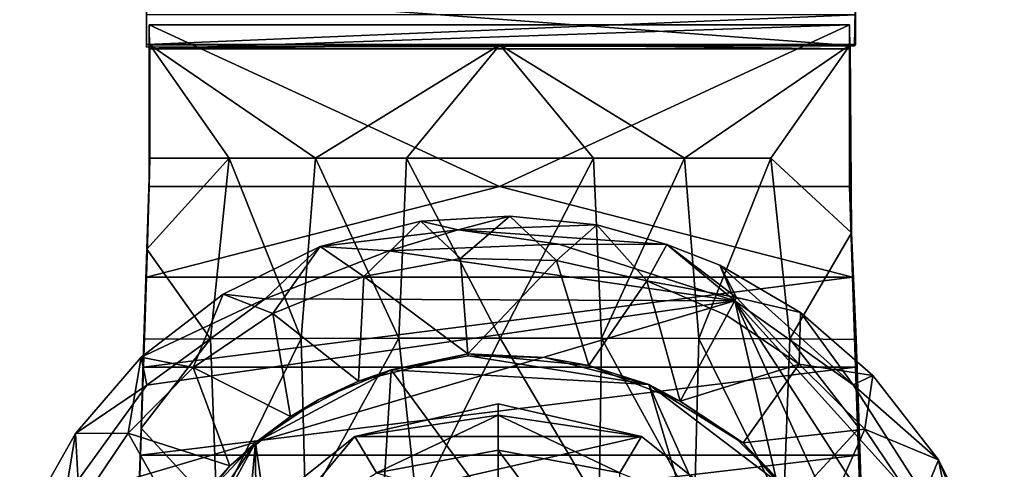
# Model space of a CAD drawing. Units: inches. Extents: x -5.3 to 5.3, y -2.9 to 2.9.
# Drawn here: x 4.3 to 5.1, y 0.2 to 0.6 of the extents above; entities that cross this region are included whole.
import ezdxf

# ---------------------------------------------------------------- set-up
doc = ezdxf.new("R2010")
doc.units = ezdxf.units.IN
doc.layers.get('0').update_dxf_attribs({"true_color": 0xc2ced6})

msp = doc.modelspace()

# ---------------------------------------------------------------- linework, layer by layer
for points in [[(5.01295, 0.55217), (5.01295, 0.59788), (5.01295, 0.69397), (5.01295, 0.55217)], [(5.01295, 0.69397), (5.01295, 0.57829), (5.01295, 0.55217), (5.01295, 0.69397)], [(4.38807, 0.55217), (4.38816, 0.68266), (4.38807, 0.59788), (4.38807, 0.55217)], [(4.38816, 0.68266), (4.38807, 0.55217), (4.38807, 0.57829), (4.38816, 0.68266)], [(4.38807, 0.59788), (5.01295, 0.59788), (5.01215, 0.55082), (4.38807, 0.59788)], [(5.01215, 0.55082), (4.38807, 0.54976), (4.38807, 0.59788), (5.01215, 0.55082)], [(4.38807, 0.54976), (4.38807, 0.55217), (4.38807, 0.59788), (4.38807, 0.54976)], [(5.01215, 0.55082), (5.01295, 0.59788), (5.01295, 0.55217), (5.01215, 0.55082)], [(4.38807, 0.55217), (5.01295, 0.55217), (5.01295, 0.57829), (4.38807, 0.55217)], [(5.01295, 0.57829), (4.38807, 0.57829), (4.38807, 0.55217), (5.01295, 0.57829)], [(4.3905, 0.42683), (4.3905, 0.56952), (4.69913, 0.42682), (4.3905, 0.42683)], [(4.39075, 0.54816), (4.3905, 0.56952), (4.3905, 0.42683), (4.39075, 0.54816)], [(5.00789, 0.56952), (4.3905, 0.56952), (4.39075, 0.54816), (5.00789, 0.56952)], [(4.3905, 0.56952), (5.00789, 0.56952), (4.69913, 0.42682), (4.3905, 0.56952)], [(4.39075, 0.54816), (5.00814, 0.54816), (5.00789, 0.56952), (4.39075, 0.54816)], [(5.00789, 0.56952), (5.00789, 0.42685), (4.69913, 0.42682), (5.00789, 0.56952)], [(5.00789, 0.56952), (5.00814, 0.54816), (5.00789, 0.42685), (5.00789, 0.56952)], [(4.38807, 0.54976), (5.01215, 0.55082), (5.01295, 0.55217), (4.38807, 0.54976)], [(5.01295, 0.55217), (4.38807, 0.55217), (4.38807, 0.54976), (5.01295, 0.55217)], [(4.39075, 0.54816), (4.3905, 0.42683), (4.39096, 0.4518), (4.39075, 0.54816)], [(4.39096, 0.4518), (4.39096, 0.55172), (4.39075, 0.54816), (4.39096, 0.4518)], [(5.00814, 0.54816), (4.39075, 0.54816), (4.69959, 0.55172), (5.00814, 0.54816)], [(4.69959, 0.55172), (4.39075, 0.54816), (4.39096, 0.55172), (4.69959, 0.55172)], [(4.39096, 0.55172), (4.46093, 0.45179), (4.53688, 0.45179), (4.39096, 0.55172)], [(4.69959, 0.55172), (4.39096, 0.55172), (4.53688, 0.45179), (4.69959, 0.55172)], [(4.39096, 0.4518), (4.46093, 0.45179), (4.39096, 0.55172), (4.39096, 0.4518)], [(4.69959, 0.55172), (4.53688, 0.45179), (4.61717, 0.45179), (4.69959, 0.55172)], [(4.61717, 0.45179), (4.78208, 0.45179), (4.69959, 0.55172), (4.61717, 0.45179)], [(4.86234, 0.45179), (4.69959, 0.55172), (4.78208, 0.45179), (4.86234, 0.45179)], [(5.00835, 0.55172), (4.69959, 0.55172), (4.86234, 0.45179), (5.00835, 0.55172)], [(5.00835, 0.55172), (5.00814, 0.54816), (4.69959, 0.55172), (5.00835, 0.55172)], [(5.00835, 0.55172), (4.86234, 0.45179), (4.93833, 0.45179), (5.00835, 0.55172)], [(5.00835, 0.55172), (4.93833, 0.45179), (5.0096, 0.38627), (5.00835, 0.55172)], [(5.00789, 0.42685), (5.00814, 0.54816), (5.0096, 0.38627), (5.00789, 0.42685)], [(5.00814, 0.54816), (5.00835, 0.55172), (5.0096, 0.38627), (5.00814, 0.54816)], [(4.38834, 0.37175), (4.39096, 0.4518), (4.3905, 0.42683), (4.38834, 0.37175)], [(4.38834, 0.37175), (4.46093, 0.45179), (4.39096, 0.4518), (4.38834, 0.37175)], [(4.38834, 0.37175), (4.44445, 0.29269), (4.46093, 0.45179), (4.38834, 0.37175)], [(4.46093, 0.45179), (4.44445, 0.29269), (4.52452, 0.29306), (4.46093, 0.45179)], [(4.52452, 0.29306), (4.53688, 0.45179), (4.46093, 0.45179), (4.52452, 0.29306)], [(4.53688, 0.45179), (4.52452, 0.29306), (4.61058, 0.29328), (4.53688, 0.45179)], [(4.61058, 0.29328), (4.61717, 0.45179), (4.53688, 0.45179), (4.61058, 0.29328)], [(4.61717, 0.45179), (4.61058, 0.29328), (4.69981, 0.29335), (4.61717, 0.45179)], [(4.69981, 0.29335), (4.78208, 0.45179), (4.61717, 0.45179), (4.69981, 0.29335)], [(4.69981, 0.29335), (4.78904, 0.29326), (4.78208, 0.45179), (4.69981, 0.29335)], [(4.86234, 0.45179), (4.78208, 0.45179), (4.78904, 0.29326), (4.86234, 0.45179)], [(4.78904, 0.29326), (4.87509, 0.29302), (4.86234, 0.45179), (4.78904, 0.29326)], [(4.93833, 0.45179), (4.86234, 0.45179), (4.87509, 0.29302), (4.93833, 0.45179)], [(4.87509, 0.29302), (4.95515, 0.29264), (4.93833, 0.45179), (4.87509, 0.29302)], [(4.95515, 0.29264), (5.0096, 0.38627), (4.93833, 0.45179), (4.95515, 0.29264)], [(4.38788, 0.347), (4.3905, 0.42683), (4.69913, 0.42682), (4.38788, 0.347)], [(4.3905, 0.42683), (4.38788, 0.347), (4.38834, 0.37175), (4.3905, 0.42683)], [(4.69913, 0.42682), (5.01054, 0.34698), (4.38788, 0.347), (4.69913, 0.42682)], [(4.69913, 0.42682), (5.00789, 0.42685), (5.01054, 0.34698), (4.69913, 0.42682)], [(5.0096, 0.38627), (5.01117, 0.34741), (5.00789, 0.42685), (5.0096, 0.38627)], [(5.00789, 0.42685), (5.01117, 0.34741), (5.01054, 0.34698), (5.00789, 0.42685)], [(4.70841, 0.40081), (4.62973, 0.39632), (4.66479, 0.36348), (4.70841, 0.40081)], [(4.66279, 0.38879), (4.62973, 0.39632), (4.70841, 0.40081), (4.66279, 0.38879)], [(4.70841, 0.40081), (4.78492, 0.39311), (4.66279, 0.38879), (4.70841, 0.40081)], [(4.66479, 0.36348), (4.74961, 0.36161), (4.70841, 0.40081), (4.66479, 0.36348)], [(4.74961, 0.36161), (4.78492, 0.39311), (4.70841, 0.40081), (4.74961, 0.36161)], [(4.62973, 0.39632), (4.54101, 0.37395), (4.57959, 0.34778), (4.62973, 0.39632)], [(4.66279, 0.38879), (4.54101, 0.37395), (4.62973, 0.39632), (4.66279, 0.38879)], [(4.57959, 0.34778), (4.66479, 0.36348), (4.62973, 0.39632), (4.57959, 0.34778)], [(4.8468, 0.37589), (4.66279, 0.38879), (4.78492, 0.39311), (4.8468, 0.37589)], [(4.78492, 0.39311), (4.74961, 0.36161), (4.8291, 0.34384), (4.78492, 0.39311)], [(4.78492, 0.39311), (4.8291, 0.34384), (4.8468, 0.37589), (4.78492, 0.39311)], [(4.54101, 0.37395), (4.66279, 0.38879), (4.60172, 0.37035), (4.54101, 0.37395)], [(4.66279, 0.38879), (4.75141, 0.37614), (4.60172, 0.37035), (4.66279, 0.38879)], [(4.75141, 0.37614), (4.66279, 0.38879), (4.8468, 0.37589), (4.75141, 0.37614)], [(5.0096, 0.38627), (4.95515, 0.29264), (5.01365, 0.29225), (5.0096, 0.38627)], [(5.0096, 0.38627), (5.01365, 0.29225), (5.01117, 0.34741), (5.0096, 0.38627)], [(4.49941, 0.31496), (4.54101, 0.37395), (4.4556, 0.33203), (4.49941, 0.31496)], [(4.4925, 0.32786), (4.4556, 0.33203), (4.54101, 0.37395), (4.4925, 0.32786)], [(4.60172, 0.37035), (4.4925, 0.32786), (4.54101, 0.37395), (4.60172, 0.37035)], [(4.54101, 0.37395), (4.49941, 0.31496), (4.57959, 0.34778), (4.54101, 0.37395)], [(4.75141, 0.37614), (4.90664, 0.32616), (4.60172, 0.37035), (4.75141, 0.37614)], [(4.8468, 0.37589), (4.90664, 0.32616), (4.75141, 0.37614), (4.8468, 0.37589)], [(4.8291, 0.34384), (4.90828, 0.32916), (4.8468, 0.37589), (4.8291, 0.34384)], [(4.90664, 0.32616), (4.8468, 0.37589), (4.89337, 0.35751), (4.90664, 0.32616)], [(4.90828, 0.32916), (4.89337, 0.35751), (4.8468, 0.37589), (4.90828, 0.32916)], [(4.38528, 0.26779), (4.38573, 0.29231), (4.38834, 0.37175), (4.38528, 0.26779)], [(4.38834, 0.37175), (4.38788, 0.347), (4.38528, 0.26779), (4.38834, 0.37175)], [(4.38573, 0.29231), (4.44445, 0.29269), (4.38834, 0.37175), (4.38573, 0.29231)], [(4.90664, 0.32616), (4.4925, 0.32786), (4.60172, 0.37035), (4.90664, 0.32616)], [(4.67128, 0.27964), (4.66479, 0.36348), (4.57959, 0.34778), (4.67128, 0.27964)], [(4.74961, 0.36161), (4.66479, 0.36348), (4.67128, 0.27964), (4.74961, 0.36161)], [(4.67128, 0.27964), (4.77798, 0.26918), (4.74961, 0.36161), (4.67128, 0.27964)], [(4.8291, 0.34384), (4.74961, 0.36161), (4.77798, 0.26918), (4.8291, 0.34384)], [(4.90828, 0.32916), (4.96447, 0.31582), (4.89337, 0.35751), (4.90828, 0.32916)], [(4.96447, 0.31582), (5.01116, 0.25214), (4.89337, 0.35751), (4.96447, 0.31582)], [(4.90664, 0.32616), (4.89337, 0.35751), (5.01116, 0.25214), (4.90664, 0.32616)], [(4.57481, 0.25538), (4.57959, 0.34778), (4.49941, 0.31496), (4.57481, 0.25538)], [(4.57959, 0.34778), (4.57481, 0.25538), (4.67128, 0.27964), (4.57959, 0.34778)], [(5.01318, 0.26773), (5.01054, 0.34698), (5.01117, 0.34741), (5.01318, 0.26773)], [(5.01117, 0.34741), (5.01575, 0.19017), (5.01318, 0.26773), (5.01117, 0.34741)], [(5.01365, 0.29225), (5.01625, 0.21397), (5.01117, 0.34741), (5.01365, 0.29225)], [(5.01117, 0.34741), (5.01625, 0.21397), (5.01853, 0.12602), (5.01117, 0.34741)], [(5.01853, 0.12602), (5.01575, 0.19017), (5.01117, 0.34741), (5.01853, 0.12602)], [(4.38528, 0.26779), (4.38788, 0.347), (5.01054, 0.34698), (4.38528, 0.26779)], [(5.01054, 0.34698), (5.01318, 0.26773), (4.38528, 0.26779), (5.01054, 0.34698)], [(4.8291, 0.34384), (4.77798, 0.26918), (4.85843, 0.23791), (4.8291, 0.34384)], [(4.90828, 0.32916), (4.8291, 0.34384), (4.89962, 0.31331), (4.90828, 0.32916)], [(4.85843, 0.23791), (4.89962, 0.31331), (4.8291, 0.34384), (4.85843, 0.23791)], [(4.4556, 0.33203), (4.38345, 0.27644), (4.42905, 0.26756), (4.4556, 0.33203)], [(4.38345, 0.27644), (4.4556, 0.33203), (4.4925, 0.32786), (4.38345, 0.27644)], [(4.42905, 0.26756), (4.49941, 0.31496), (4.4556, 0.33203), (4.42905, 0.26756)], [(4.31604, 0.15214), (4.90664, 0.32616), (5.05424, -0.30858), (4.31604, 0.15214)], [(4.90664, 0.32616), (4.31604, 0.15214), (4.38831, 0.25183), (4.90664, 0.32616)], [(4.4925, 0.32786), (4.38831, 0.25183), (4.38345, 0.27644), (4.4925, 0.32786)], [(4.4925, 0.32786), (4.90664, 0.32616), (4.38831, 0.25183), (4.4925, 0.32786)], [(4.96341, 0.27046), (4.90828, 0.32916), (4.89962, 0.31331), (4.96341, 0.27046)], [(5.1015, 0.11054), (5.13184, -0.02141), (4.90664, 0.32616), (5.1015, 0.11054)], [(5.01116, 0.25214), (5.1015, 0.11054), (4.90664, 0.32616), (5.01116, 0.25214)], [(5.13184, -0.02141), (5.12526, -0.15361), (4.90664, 0.32616), (5.13184, -0.02141)], [(4.90664, 0.32616), (5.12526, -0.15361), (5.05424, -0.30858), (4.90664, 0.32616)], [(4.96341, 0.27046), (4.96447, 0.31582), (4.90828, 0.32916), (4.96341, 0.27046)], [(4.51487, 0.22433), (4.49941, 0.31496), (4.42905, 0.26756), (4.51487, 0.22433)], [(4.49941, 0.31496), (4.51487, 0.22433), (4.57481, 0.25538), (4.49941, 0.31496)], [(4.96341, 0.27046), (4.89962, 0.31331), (4.85843, 0.23791), (4.96341, 0.27046)], [(5.02848, 0.26042), (4.96447, 0.31582), (4.96341, 0.27046), (5.02848, 0.26042)], [(4.96447, 0.31582), (5.02848, 0.26042), (5.01116, 0.25214), (4.96447, 0.31582)], [(4.38274, 0.19027), (4.38317, 0.21411), (4.38573, 0.29231), (4.38274, 0.19027)], [(4.38573, 0.29231), (4.38528, 0.26779), (4.38274, 0.19027), (4.38573, 0.29231)], [(4.44445, 0.29269), (4.38317, 0.21411), (4.44995, 0.14183), (4.44445, 0.29269)], [(4.38573, 0.29231), (4.38317, 0.21411), (4.44445, 0.29269), (4.38573, 0.29231)], [(4.52452, 0.29306), (4.44445, 0.29269), (4.44995, 0.14183), (4.52452, 0.29306)], [(4.44995, 0.14183), (4.5283, 0.14423), (4.52452, 0.29306), (4.44995, 0.14183)], [(4.61058, 0.29328), (4.52452, 0.29306), (4.5283, 0.14423), (4.61058, 0.29328)], [(4.5283, 0.14423), (4.62634, 0.14621), (4.61058, 0.29328), (4.5283, 0.14423)], [(4.62634, 0.14621), (4.69981, 0.29335), (4.61058, 0.29328), (4.62634, 0.14621)], [(4.69981, 0.29335), (4.62634, 0.14621), (4.78709, 0.14566), (4.69981, 0.29335)], [(4.78709, 0.14566), (4.78904, 0.29326), (4.69981, 0.29335), (4.78709, 0.14566)], [(4.78904, 0.29326), (4.78709, 0.14566), (4.87126, 0.1441), (4.78904, 0.29326)], [(4.87126, 0.1441), (4.87509, 0.29302), (4.78904, 0.29326), (4.87126, 0.1441)], [(4.87509, 0.29302), (4.87126, 0.1441), (4.94957, 0.14164), (4.87509, 0.29302)], [(4.94957, 0.14164), (4.95515, 0.29264), (4.87509, 0.29302), (4.94957, 0.14164)], [(4.94957, 0.14164), (5.01625, 0.21397), (4.95515, 0.29264), (4.94957, 0.14164)], [(4.95515, 0.29264), (5.01625, 0.21397), (5.01365, 0.29225), (4.95515, 0.29264)], [(4.67128, 0.27964), (4.57481, 0.25538), (4.60378, 0.26534), (4.67128, 0.27964)], [(4.60378, 0.26534), (4.67158, 0.27784), (4.67128, 0.27964), (4.60378, 0.26534)], [(4.67158, 0.27784), (4.60378, 0.26534), (4.83099, 0.25255), (4.67158, 0.27784)], [(4.73907, 0.27635), (4.77798, 0.26918), (4.67128, 0.27964), (4.73907, 0.27635)], [(4.67128, 0.27964), (4.67158, 0.27784), (4.73907, 0.27635), (4.67128, 0.27964)], [(4.83099, 0.25255), (4.73907, 0.27635), (4.67158, 0.27784), (4.83099, 0.25255)], [(4.38345, 0.27644), (4.3253, 0.20928), (4.37177, 0.20965), (4.38345, 0.27644)], [(4.3253, 0.20928), (4.38345, 0.27644), (4.38831, 0.25183), (4.3253, 0.20928)], [(4.37177, 0.20965), (4.42905, 0.26756), (4.38345, 0.27644), (4.37177, 0.20965)], [(4.77798, 0.26918), (4.73907, 0.27635), (4.83099, 0.25255), (4.77798, 0.26918)], [(4.77798, 0.26918), (4.83099, 0.25255), (4.85843, 0.23791), (4.77798, 0.26918)], [(4.85843, 0.23791), (4.91417, 0.20106), (4.96341, 0.27046), (4.85843, 0.23791)], [(5.02132, 0.21318), (4.96341, 0.27046), (4.91417, 0.20106), (5.02132, 0.21318)], [(4.96341, 0.27046), (5.02132, 0.21318), (5.02848, 0.26042), (4.96341, 0.27046)], [(4.37177, 0.20965), (4.46137, 0.18086), (4.42905, 0.26756), (4.37177, 0.20965)], [(4.38274, 0.19027), (4.38528, 0.26779), (5.01318, 0.26773), (4.38274, 0.19027)], [(5.01318, 0.26773), (5.01575, 0.19017), (4.38274, 0.19027), (5.01318, 0.26773)], [(4.42905, 0.26756), (4.46137, 0.18086), (4.51487, 0.22433), (4.42905, 0.26756)], [(4.60378, 0.26534), (4.53998, 0.23922), (4.48399, 0.20151), (4.60378, 0.26534)], [(4.565, -0.36408), (4.60378, 0.26534), (4.48399, 0.20151), (4.565, -0.36408)], [(4.53998, 0.23922), (4.60378, 0.26534), (4.57481, 0.25538), (4.53998, 0.23922)], [(4.60378, 0.26534), (4.565, -0.36408), (4.97712, -0.24318), (4.60378, 0.26534)], [(4.97712, -0.24318), (4.83099, 0.25255), (4.60378, 0.26534), (4.97712, -0.24318)], [(4.31604, 0.15214), (4.3253, 0.20928), (4.38831, 0.25183), (4.31604, 0.15214)], [(4.53998, 0.23922), (4.57481, 0.25538), (4.51487, 0.22433), (4.53998, 0.23922)], [(4.83099, 0.25255), (4.97712, -0.24318), (5.01597, -0.16009), (4.83099, 0.25255)], [(4.83099, 0.25255), (4.95527, 0.15824), (4.90919, 0.20382), (4.83099, 0.25255)], [(5.01597, -0.16009), (4.95527, 0.15824), (4.83099, 0.25255), (5.01597, -0.16009)], [(4.85843, 0.23791), (4.83099, 0.25255), (4.90919, 0.20382), (4.85843, 0.23791)], [(5.01116, 0.25214), (5.02848, 0.26042), (5.08631, 0.18598), (5.01116, 0.25214)], [(5.1015, 0.11054), (5.01116, 0.25214), (5.08631, 0.18598), (5.1015, 0.11054)], [(5.02132, 0.21318), (5.08631, 0.18598), (5.02848, 0.26042), (5.02132, 0.21318)], [(4.48399, 0.20151), (4.53998, 0.23922), (4.51487, 0.22433), (4.48399, 0.20151)], [(4.698, 0.23557), (4.698, 0.23557), (4.57159, 0.20672), (4.698, 0.23557)], [(4.57159, 0.20672), (4.698, 0.23557), (4.698, 0.23557), (4.57159, 0.20672)], [(4.57159, 0.20672), (4.57159, 0.20672), (4.698, 0.23557), (4.57159, 0.20672)], [(4.8244, 0.20672), (4.57159, 0.20672), (4.698, 0.23557), (4.8244, 0.20672)], [(4.57159, 0.20672), (4.698, 0.22551), (4.698, 0.23557), (4.57159, 0.20672)], [(4.698, 0.23557), (4.8244, 0.20672), (4.698, 0.23557), (4.698, 0.23557)], [(4.698, 0.23557), (4.8244, 0.20672), (4.698, 0.23557), (4.698, 0.23557)], [(4.8244, 0.20672), (4.698, 0.23557), (4.8244, 0.20672), (4.8244, 0.20672)], [(4.698, 0.23557), (4.698, 0.22551), (4.8244, 0.20672), (4.698, 0.23557)], [(4.90919, 0.20382), (4.91417, 0.20106), (4.85843, 0.23791), (4.90919, 0.20382)], [(4.48399, 0.20151), (4.51487, 0.22433), (4.46137, 0.18086), (4.48399, 0.20151)], [(4.698, 0.22551), (4.57159, 0.20672), (4.59076, 0.17471), (4.698, 0.22551)], [(4.698, 0.19459), (4.698, 0.22551), (4.59076, 0.17471), (4.698, 0.19459)], [(4.80524, 0.17471), (4.8244, 0.20672), (4.698, 0.22551), (4.80524, 0.17471)], [(4.698, 0.22551), (4.698, 0.19459), (4.80524, 0.17471), (4.698, 0.22551)], [(4.3253, 0.20928), (4.27621, 0.12243), (4.32892, 0.14586), (4.3253, 0.20928)], [(4.31604, 0.15214), (4.27621, 0.12243), (4.3253, 0.20928), (4.31604, 0.15214)], [(4.32892, 0.14586), (4.37177, 0.20965), (4.3253, 0.20928), (4.32892, 0.14586)], [(4.37177, 0.20965), (4.32892, 0.14586), (4.4179, 0.12736), (4.37177, 0.20965)], [(4.4179, 0.12736), (4.46137, 0.18086), (4.37177, 0.20965), (4.4179, 0.12736)], [(4.38029, 0.11552), (4.38317, 0.21411), (4.38274, 0.19027), (4.38029, 0.11552)], [(4.3807, 0.13874), (4.38317, 0.21411), (4.38029, 0.11552), (4.3807, 0.13874)], [(4.3807, 0.13874), (4.44995, 0.14183), (4.38317, 0.21411), (4.3807, 0.13874)], [(4.91417, 0.20106), (4.98204, 0.12403), (5.02132, 0.21318), (4.91417, 0.20106)], [(5.01625, 0.21397), (4.94957, 0.14164), (5.01984, 0.10609), (5.01625, 0.21397)], [(4.98204, 0.12403), (5.06872, 0.14282), (5.02132, 0.21318), (4.98204, 0.12403)], [(5.01853, 0.12602), (5.01625, 0.21397), (5.01984, 0.10609), (5.01853, 0.12602)], [(5.02132, 0.21318), (5.06872, 0.14282), (5.08631, 0.18598), (5.02132, 0.21318)], [(4.48399, 0.20151), (4.38003, 0.04856), (4.36588, -0.01469), (4.48399, 0.20151)], [(4.44072, -0.26977), (4.48399, 0.20151), (4.36588, -0.01469), (4.44072, -0.26977)], [(4.48399, 0.20151), (4.41887, 0.13165), (4.38003, 0.04856), (4.48399, 0.20151)], [(4.41887, 0.13165), (4.48399, 0.20151), (4.46137, 0.18086), (4.41887, 0.13165)], [(4.44072, -0.26977), (4.4868, -0.31535), (4.48399, 0.20151), (4.44072, -0.26977)], [(4.57159, 0.20672), (4.47022, 0.12588), (4.47022, 0.12588), (4.57159, 0.20672)], [(4.47022, 0.12588), (4.57159, 0.20672), (4.57159, 0.20672), (4.47022, 0.12588)], [(4.8244, 0.20672), (4.47022, 0.12588), (4.57159, 0.20672), (4.8244, 0.20672)], [(4.92577, 0.12588), (4.47022, 0.12588), (4.8244, 0.20672), (4.92577, 0.12588)], [(4.57159, 0.20672), (4.47022, 0.12588), (4.49199, 0.11164), (4.57159, 0.20672)], [(4.565, -0.36408), (4.48399, 0.20151), (4.4868, -0.31535), (4.565, -0.36408)], [(4.49199, 0.11164), (4.59076, 0.17471), (4.57159, 0.20672), (4.49199, 0.11164)], [(4.92577, 0.12588), (4.8244, 0.20672), (4.80524, 0.17471), (4.92577, 0.12588)], [(4.92577, 0.12588), (4.8244, 0.20672), (4.8244, 0.20672), (4.92577, 0.12588)], [(4.8244, 0.20672), (4.92577, 0.12588), (4.92577, 0.12588), (4.8244, 0.20672)], [(4.91417, 0.20106), (4.90919, 0.20382), (4.95527, 0.15824), (4.91417, 0.20106)], [(4.95527, 0.15824), (4.98204, 0.12403), (4.91417, 0.20106), (4.95527, 0.15824)], [(4.59076, 0.17471), (4.698, 0.14234), (4.698, 0.19459), (4.59076, 0.17471)], [(4.80524, 0.05106), (4.80524, 0.17471), (4.698, 0.19459), (4.80524, 0.05106)], [(4.698, 0.19459), (4.698, 0.14234), (4.80524, 0.05106), (4.698, 0.19459)], [(4.38029, 0.11552), (4.38274, 0.19027), (5.01575, 0.19017), (4.38029, 0.11552)], [(5.01575, 0.19017), (5.01824, 0.11535), (4.38029, 0.11552), (5.01575, 0.19017)], [(5.01575, 0.19017), (5.01853, 0.12602), (5.01824, 0.11535), (5.01575, 0.19017)], [(5.06872, 0.14282), (5.12059, 0.11738), (5.08631, 0.18598), (5.06872, 0.14282)], [(5.14429, 0.04363), (5.08631, 0.18598), (5.12059, 0.11738), (5.14429, 0.04363)], [(5.14429, 0.04363), (5.1015, 0.11054), (5.08631, 0.18598), (5.14429, 0.04363)], [(4.46137, 0.18086), (4.4179, 0.12736), (4.41887, 0.13165), (4.46137, 0.18086)]]:
    msp.add_lwpolyline(points)

doc.saveas('drawing.dxf')
